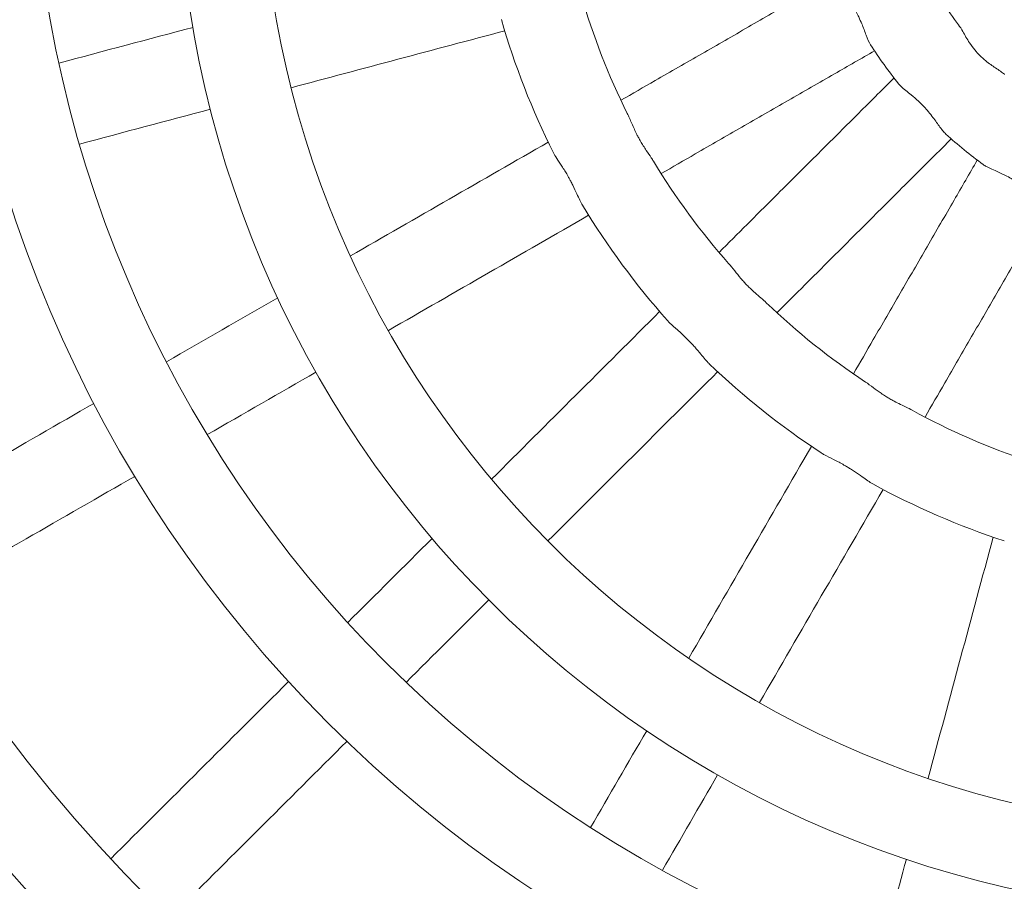
# Model space of a CAD drawing. Units: millimetres. Extents: x -8688 to 2315, y -6785 to 4216.
# Drawn here: x -3349 to -3208, y -2703 to -2579 of the extents above; entities that cross this region are included whole.
import ezdxf

# ---------------------------------------------------------------- set-up
doc = ezdxf.new("R2010")
doc.units = ezdxf.units.MM
doc.header["$MEASUREMENT"] = 0

msp = doc.modelspace()

# ---------------------------------------------------------------- linework, layer by layer
msp.add_circle((-3187.8, -1285.06), 5500)
at = {"color": 0, "linetype": 'Continuous', "lineweight": 0}
for centre, radius in [((-3173.47, -2548.11), 275.81), ((-3173.47, -2548.11), 263.81), ((-3173.47, -2548.11), 234.36), ((-3173.47, -2548.11), 222.36), ((-3173.47, -2548.11), 186.36), ((-3173.47, -2548.11), 174.36), ((-3173.47, -2554.07), 153.34), ((-3173.47, -2554.07), 141.34)]:
    msp.add_circle(centre, radius, dxfattribs=at)
for radius, start, end in [(418.36, 133.9873, 264.243), (99.2, 196.0011, 206.5249), (51.89, 213.1146, 217.4929), (111.2, 196.0891, 206.6828), (63.89, 212.6028, 218.7978), (63.89, 227.6898, 233.9091), (99.2, 211.0388, 221.5777), (111.2, 211.1226, 221.73), (99.2, 226.0965, 236.6478), (111.2, 226.174, 236.7925), (99.2, 241.1702, 251.7302), (111.2, 241.2397, 251.8661)]:
    msp.add_arc((-3173.47, -2548.11), radius, start, end, dxfattribs=at)
for points, knots in [([(-3232.39, -2572.83), (-3234.31, -2573.93), (-3236.23, -2575.04), (-3240.38, -2577.43), (-3242.61, -2578.71), (-3247.07, -2581.27), (-3249.3, -2582.56), (-3253.76, -2585.12), (-3256, -2586.41), (-3259.87, -2588.63), (-3261.51, -2589.58), (-3263.15, -2590.52)], [3.15593872, 3.15593872, 3.15593872, 3.15593872, 3.15865344, 3.15865344, 3.16180607, 3.16180607, 3.1649587, 3.1649587, 3.16811133, 3.16811133, 3.17043016, 3.17043016, 3.17043016, 3.17043016]), ([(-3227.29, -2582.53), (-3227.52, -2582.19), (-3227.71, -2581.71), (-3228.11, -2580.65), (-3228.32, -2580.09), (-3228.69, -2579.2), (-3228.83, -2578.88), (-3229.1, -2578.31), (-3229.22, -2578.07), (-3229.49, -2577.58), (-3229.64, -2577.33), (-3230.01, -2576.73), (-3230.24, -2576.38), (-3230.74, -2575.67), (-3231.01, -2575.32), (-3231.55, -2574.54), (-3231.81, -2574.15), (-3231.97, -2573.8)], [0, 0, 0, 0, 2.177449, 2.177449, 4.112122, 4.112122, 5.169793, 5.169793, 5.972614, 5.972614, 6.821001, 6.821001, 8.091657, 8.091657, 9.571163, 9.571163, 11.537232, 11.537232, 11.537232, 11.537232]), ([(-3214.64, -2579.69), (-3214.45, -2579.95), (-3214.25, -2580.28), (-3213.75, -2581.14), (-3213.44, -2581.7), (-3212.84, -2582.61), (-3212.59, -2582.96), (-3212.09, -2583.56), (-3211.85, -2583.82), (-3211.33, -2584.35), (-3211.04, -2584.61), (-3210.27, -2585.23), (-3209.79, -2585.57), (-3208.84, -2586.2), (-3208.39, -2586.5), (-3208.06, -2586.79), (-3208.05, -2586.8), (-3208.04, -2586.8)], [31.942213, 31.942213, 31.942213, 31.942213, 33.588259, 33.588259, 35.759938, 35.759938, 37.101169, 37.101169, 38.17848, 38.17848, 39.404352, 39.404352, 41.385292, 41.385292, 43.656513, 43.656513, 43.726957, 43.726957, 43.726957, 43.726957]), ([(-3226.72, -2583.41), (-3228.64, -2584.51), (-3230.55, -2585.62), (-3234.69, -2588), (-3236.91, -2589.27), (-3241.35, -2591.83), (-3243.58, -2593.11), (-3248.02, -2595.66), (-3250.24, -2596.94), (-3254.1, -2599.16), (-3255.73, -2600.1), (-3257.37, -2601.04)], [3.15608825, 3.15608825, 3.15608825, 3.15608825, 3.15879451, 3.15879451, 3.16193464, 3.16193464, 3.16507477, 3.16507477, 3.16821489, 3.16821489, 3.17052622, 3.17052622, 3.17052622, 3.17052622]), ([(-3223.92, -2587.31), (-3225.49, -2588.87), (-3227.06, -2590.44), (-3230.45, -2593.82), (-3232.27, -2595.64), (-3235.92, -2599.27), (-3237.74, -2601.08), (-3241.39, -2604.72), (-3243.21, -2606.53), (-3246.37, -2609.68), (-3247.71, -2611.02), (-3249.05, -2612.36)], [3.15599414, 3.15599414, 3.15599414, 3.15599414, 3.15870865, 3.15870865, 3.16186045, 3.16186045, 3.16501225, 3.16501225, 3.16816405, 3.16816405, 3.17048385, 3.17048385, 3.17048385, 3.17048385]), ([(-3216.48, -2595.36), (-3216.78, -2595.08), (-3217.1, -2594.67), (-3217.76, -2593.76), (-3218.09, -2593.27), (-3218.69, -2592.5), (-3218.91, -2592.22), (-3219.35, -2591.72), (-3219.54, -2591.51), (-3219.96, -2591.07), (-3220.19, -2590.85), (-3220.76, -2590.32), (-3221.11, -2590.03), (-3222, -2589.3), (-3222.51, -2588.9), (-3223.04, -2588.4), (-3223.16, -2588.27), (-3223.26, -2588.14)], [0, 0, 0, 0, 2.178759, 2.178759, 4.129662, 4.129662, 5.259123, 5.259123, 6.149873, 6.149873, 7.122946, 7.122946, 8.626398, 8.626398, 11.089205, 11.089205, 12.011133, 12.011133, 12.011133, 12.011133]), ([(-3262.23, -2592.41), (-3262.12, -2592.62), (-3262.02, -2592.85), (-3261.7, -2593.58), (-3261.47, -2594.12), (-3261.1, -2594.93), (-3260.98, -2595.17), (-3260.77, -2595.59), (-3260.68, -2595.76), (-3260.5, -2596.08), (-3260.41, -2596.24), (-3260.2, -2596.61), (-3260.07, -2596.83), (-3259.79, -2597.26), (-3259.64, -2597.49), (-3259.25, -2598.08), (-3259, -2598.43), (-3258.67, -2598.93), (-3258.56, -2599.1), (-3258.47, -2599.26)], [29.003424, 29.003424, 29.003424, 29.003424, 29.916514, 29.916514, 31.778081, 31.778081, 32.591994, 32.591994, 33.14415, 33.14415, 33.679109, 33.679109, 34.411191, 34.411191, 35.224801, 35.224801, 36.613613, 36.613613, 37.337234, 37.337234, 37.337234, 37.337234]), ([(-3215.7, -2596.06), (-3217.26, -2597.62), (-3218.83, -2599.17), (-3222.21, -2602.54), (-3224.02, -2604.35), (-3227.65, -2607.97), (-3229.47, -2609.78), (-3233.1, -2613.4), (-3234.91, -2615.21), (-3238.07, -2618.35), (-3239.4, -2619.68), (-3240.74, -2621.01)], [3.15613629, 3.15613629, 3.15613629, 3.15613629, 3.15884276, 3.15884276, 3.16198268, 3.16198268, 3.16512259, 3.16512259, 3.1682625, 3.1682625, 3.17057518, 3.17057518, 3.17057518, 3.17057518]), ([(-3268.66, -2605.58), (-3268.93, -2605.14), (-3269.18, -2604.58), (-3269.65, -2603.57), (-3269.84, -2603.15), (-3270.15, -2602.52), (-3270.25, -2602.32), (-3270.43, -2601.98), (-3270.51, -2601.83), (-3270.67, -2601.54), (-3270.75, -2601.4), (-3270.96, -2601.04), (-3271.08, -2600.84), (-3271.35, -2600.4), (-3271.49, -2600.18), (-3271.89, -2599.57), (-3272.13, -2599.21), (-3272.54, -2598.57), (-3272.7, -2598.3), (-3272.83, -2598.04)], [0, 0, 0, 0, 2.220656, 2.220656, 3.664632, 3.664632, 4.34126, 4.34126, 4.825732, 4.825732, 5.324686, 5.324686, 6.048151, 6.048151, 6.867207, 6.867207, 8.323601, 8.323601, 9.557386, 9.557386, 9.557386, 9.557386]), ([(-3211.96, -2599.11), (-3213.07, -2601.02), (-3214.18, -2602.94), (-3216.58, -2607.08), (-3217.87, -2609.31), (-3220.45, -2613.76), (-3221.74, -2615.98), (-3224.32, -2620.44), (-3225.61, -2622.66), (-3227.85, -2626.52), (-3228.8, -2628.16), (-3229.75, -2629.8)], [3.1560391, 3.1560391, 3.1560391, 3.1560391, 3.15875331, 3.15875331, 3.16190426, 3.16190426, 3.16505521, 3.16505521, 3.16820616, 3.16820616, 3.17052659, 3.17052659, 3.17052659, 3.17052659]), ([(-3202.67, -2604.93), (-3203.04, -2604.75), (-3203.45, -2604.43), (-3204.32, -2603.72), (-3204.77, -2603.35), (-3205.55, -2602.75), (-3205.84, -2602.54), (-3206.39, -2602.17), (-3206.63, -2602.02), (-3207.15, -2601.71), (-3207.43, -2601.55), (-3208.12, -2601.19), (-3208.54, -2601), (-3209.59, -2600.52), (-3210.18, -2600.27), (-3210.82, -2599.93), (-3210.98, -2599.83), (-3211.11, -2599.74)], [0, 0, 0, 0, 2.180002, 2.180002, 4.130508, 4.130508, 5.260426, 5.260426, 6.15212, 6.15212, 7.126825, 7.126825, 8.633531, 8.633531, 11.095714, 11.095714, 12.0144, 12.0144, 12.0144, 12.0144]), ([(-3201.74, -2605.41), (-3202.84, -2607.32), (-3203.95, -2609.23), (-3206.35, -2613.36), (-3207.63, -2615.58), (-3210.2, -2620.01), (-3211.49, -2622.23), (-3214.06, -2626.66), (-3215.34, -2628.88), (-3217.57, -2632.73), (-3218.52, -2634.36), (-3219.47, -2636)], [3.15617165, 3.15617165, 3.15617165, 3.15617165, 3.15887837, 3.15887837, 3.16201823, 3.16201823, 3.1651581, 3.1651581, 3.16829797, 3.16829797, 3.17061175, 3.17061175, 3.17061175, 3.17061175]), ([(-3247.68, -2613.94), (-3247.4, -2614.25), (-3247.11, -2614.62), (-3246.52, -2615.37), (-3246.23, -2615.73), (-3245.76, -2616.28), (-3245.6, -2616.46), (-3245.31, -2616.78), (-3245.17, -2616.92), (-3244.89, -2617.21), (-3244.74, -2617.36), (-3244.35, -2617.74), (-3244.11, -2617.96), (-3243.58, -2618.42), (-3243.3, -2618.66), (-3242.76, -2619.13), (-3242.49, -2619.36), (-3242.26, -2619.58)], [29.623616, 29.623616, 29.623616, 29.623616, 31.267061, 31.267061, 32.66703, 32.66703, 33.383985, 33.383985, 33.946955, 33.946955, 34.565896, 34.565896, 35.551786, 35.551786, 36.714889, 36.714889, 37.972415, 37.972415, 37.972415, 37.972415]), ([(-3250.47, -2628.33), (-3250.85, -2627.97), (-3251.24, -2627.5), (-3251.94, -2626.64), (-3252.24, -2626.29), (-3252.7, -2625.76), (-3252.85, -2625.59), (-3253.13, -2625.29), (-3253.25, -2625.16), (-3253.5, -2624.91), (-3253.63, -2624.78), (-3253.96, -2624.46), (-3254.15, -2624.27), (-3254.57, -2623.88), (-3254.8, -2623.68), (-3255.41, -2623.14), (-3255.78, -2622.81), (-3256.23, -2622.37), (-3256.35, -2622.25), (-3256.46, -2622.12)], [0, 0, 0, 0, 2.231373, 2.231373, 3.663695, 3.663695, 4.37141, 4.37141, 4.899727, 4.899727, 5.454015, 5.454015, 6.28557, 6.28557, 7.241912, 7.241912, 8.981151, 8.981151, 9.713257, 9.713257, 9.713257, 9.713257]), ([(-3228.01, -2630.97), (-3227.66, -2631.2), (-3227.29, -2631.48), (-3226.52, -2632.05), (-3226.15, -2632.32), (-3225.56, -2632.73), (-3225.35, -2632.86), (-3224.98, -2633.1), (-3224.82, -2633.2), (-3224.47, -2633.4), (-3224.28, -2633.51), (-3223.81, -2633.77), (-3223.52, -2633.92), (-3222.89, -2634.23), (-3222.56, -2634.39), (-3221.91, -2634.7), (-3221.59, -2634.86), (-3221.31, -2635.01)], [29.626342, 29.626342, 29.626342, 29.626342, 31.265597, 31.265597, 32.670637, 32.670637, 33.389027, 33.389027, 33.952525, 33.952525, 34.571444, 34.571444, 35.556049, 35.556049, 36.717099, 36.717099, 37.98453, 37.98453, 37.98453, 37.98453]), ([(-3226.97, -2645.59), (-3227.43, -2645.34), (-3227.93, -2644.98), (-3228.83, -2644.34), (-3229.21, -2644.07), (-3229.79, -2643.69), (-3229.99, -2643.56), (-3230.33, -2643.34), (-3230.48, -2643.25), (-3230.79, -2643.07), (-3230.95, -2642.97), (-3231.35, -2642.75), (-3231.58, -2642.62), (-3232.09, -2642.35), (-3232.36, -2642.22), (-3233.09, -2641.85), (-3233.53, -2641.64), (-3234.08, -2641.33), (-3234.23, -2641.24), (-3234.37, -2641.15)], [0, 0, 0, 0, 2.231642, 2.231642, 3.666328, 3.666328, 4.374795, 4.374795, 4.903453, 4.903453, 5.4579, 5.4579, 6.28931, 6.28931, 7.245332, 7.245332, 8.983309, 8.983309, 9.721496, 9.721496, 9.721496, 9.721496])]:
    msp.add_open_spline(points, degree=3, knots=knots, dxfattribs=at)
for points in [[(-3324.59, -2580.04), (-3331.01, -2581.75), (-3337.43, -2583.46), (-3343.85, -2585.17)], [(-3279.83, -2580.55), (-3290.06, -2583.27), (-3300.28, -2585.99), (-3310.5, -2588.71)], [(-3322.09, -2591.8), (-3328.36, -2593.47), (-3334.63, -2595.13), (-3340.89, -2596.8)], [(-3273.58, -2596.52), (-3283.06, -2601.97), (-3292.53, -2607.42), (-3302, -2612.86)], [(-3267.78, -2607.03), (-3277.37, -2612.54), (-3286.96, -2618.05), (-3296.54, -2623.57)], [(-3312.44, -2618.87), (-3317.77, -2621.93), (-3323.1, -2624.99), (-3328.42, -2628.06)], [(-3257.58, -2620.85), (-3265.63, -2628.88), (-3273.68, -2636.9), (-3281.73, -2644.93)], [(-3306.94, -2629.55), (-3312.15, -2632.54), (-3317.35, -2635.53), (-3322.55, -2638.52)], [(-3249.25, -2629.49), (-3257.38, -2637.59), (-3265.5, -2645.69), (-3273.63, -2653.79)], [(-3338.83, -2634.04), (-3349.25, -2640.03), (-3359.66, -2646.02), (-3370.06, -2652)], [(-3235.78, -2640.21), (-3241.66, -2650.35), (-3247.54, -2660.49), (-3253.41, -2670.63)], [(-3332.96, -2644.51), (-3343.37, -2650.49), (-3353.77, -2656.48), (-3364.17, -2662.46)], [(-3225.49, -2646.39), (-3231.41, -2656.59), (-3237.32, -2666.79), (-3243.23, -2676.99)], [(-3290.26, -2653.43), (-3294.3, -2657.45), (-3298.34, -2661.48), (-3302.38, -2665.51)], [(-3209.68, -2653.25), (-3212.8, -2664.79), (-3215.91, -2676.33), (-3219.02, -2687.87)], [(-3282.13, -2662.26), (-3286.09, -2666.21), (-3290.05, -2670.15), (-3294, -2674.1)], [(-3310.89, -2673.98), (-3319.4, -2682.47), (-3327.91, -2690.94), (-3336.41, -2699.42)], [(-3259.44, -2681.04), (-3262.13, -2685.67), (-3264.82, -2690.31), (-3267.5, -2694.94)], [(-3302.51, -2682.57), (-3311.01, -2691.05), (-3319.51, -2699.52), (-3328.01, -2707.99)], [(-3249.25, -2687.37), (-3251.89, -2691.94), (-3254.54, -2696.5), (-3257.18, -2701.06)], [(-3222.15, -2699.47), (-3223.49, -2704.42), (-3224.82, -2709.37), (-3226.16, -2714.32)]]:
    msp.add_open_spline(points, degree=3, dxfattribs=at)

doc.saveas('drawing.dxf')
